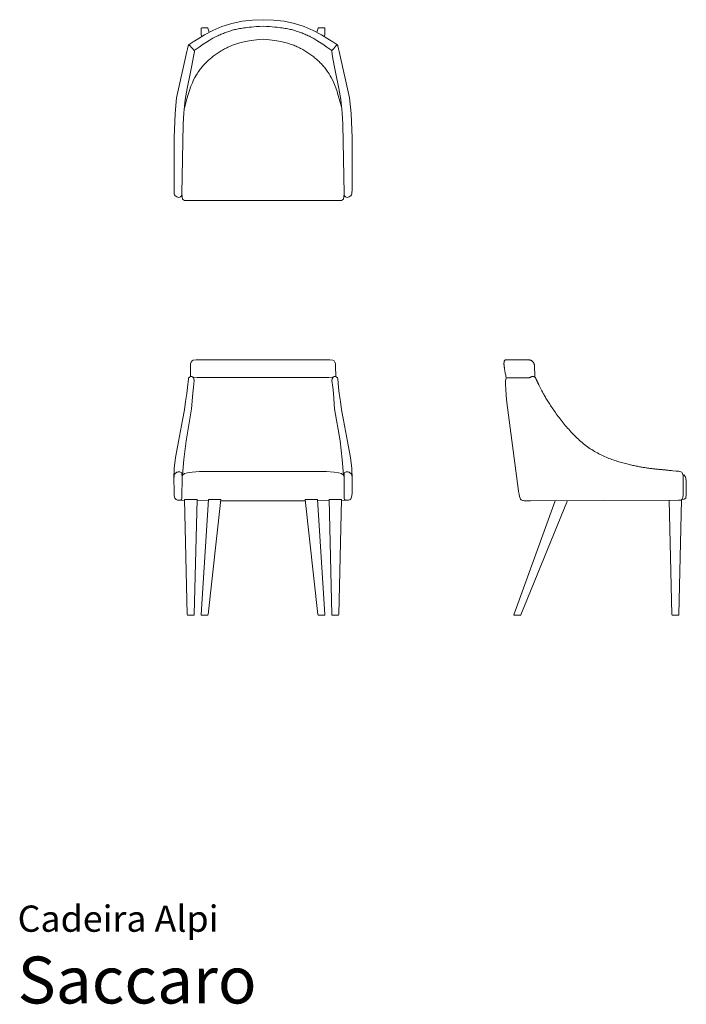
# Model space of a CAD drawing. Units: centimetres. Extents: x 1 to 214, y 0 to 315.
import ezdxf
from ezdxf.enums import TextEntityAlignment as Align

# ---------------------------------------------------------------- set-up
doc = ezdxf.new("R2010")
doc.units = ezdxf.units.CM
doc.layers.get('0').update_dxf_attribs({"lineweight": 0})
doc.styles.add('Saccaro', font='arial.ttf', dxfattribs={"height": 5})
doc.styles.get("Standard").update_dxf_attribs({"font": 'arial.ttf'})

# ---------------------------------------------------------------- blocks, each defined once
blk = doc.blocks.new('SaccaroCadeiraAlpiVS')
for points in [[(78.5, 414.28), (75.18, 414.16), (71.77, 413.76), (68.47, 413.09), (65.34, 412.13), (62.42, 410.87), (59.79, 409.46), (57.74, 408.21), (56.13, 407.15), (55.23, 406.55), (54.73, 406.22), (54.66, 406.16), (54.62, 406.1), (54.61, 406), (54.57, 405.87), (54.36, 404.94), (54.1, 404.14), (50.87, 389.33), (50.35, 384.26), (50.02, 376.48), (50.03, 359.72), (50.06, 359.01), (50.11, 358.54), (50.22, 358.22), (50.38, 357.99), (50.63, 357.78), (50.93, 357.61), (51.25, 357.49), (51.57, 357.45), (51.85, 357.49), (52.1, 357.61), (52.29, 357.78), (52.43, 357.99), (52.52, 358.22), (52.56, 358.55), (52.96, 380.85), (53.18, 384.53), (53.64, 388.75), (54.28, 392.27), (55.29, 397.48), (55.76, 399.62), (56.25, 402.46), (56.55, 404.09), (56.47, 404.43), (55.91, 405.09), (55.52, 405.54), (55.18, 405.88), (55.01, 406.01), (54.86, 406.1), (54.73, 406.15), (54.66, 406.16)], [(78.5, 414.28), (81.82, 414.16), (85.23, 413.76), (88.53, 413.09), (91.67, 412.13), (94.58, 410.87), (97.21, 409.46), (99.26, 408.21), (100.87, 407.15), (101.78, 406.55), (102.27, 406.22), (102.35, 406.16), (102.39, 406.1), (102.39, 406), (102.44, 405.87), (102.64, 404.94), (102.9, 404.14), (106.13, 389.33), (106.65, 384.26), (106.98, 376.48), (106.97, 359.72), (106.95, 359.01), (106.89, 358.54), (106.79, 358.22), (106.62, 357.99), (106.37, 357.78), (106.07, 357.61), (105.75, 357.49), (105.43, 357.45), (105.15, 357.49), (104.91, 357.61), (104.71, 357.78), (104.57, 357.99), (104.48, 358.22), (104.44, 358.55), (104.04, 380.85), (103.82, 384.53), (103.36, 388.75), (102.72, 392.27), (101.71, 397.48), (101.24, 399.62), (100.75, 402.46), (100.46, 404.09), (100.53, 404.43), (101.09, 405.09), (101.48, 405.54), (101.82, 405.88), (101.99, 406.01), (102.14, 406.1), (102.27, 406.15), (102.35, 406.16)], [(56.47, 404.43), (58.06, 405.52), (59.36, 406.41), (60.41, 407.1), (61.25, 407.64), (61.93, 408.06), (62.47, 408.37), (62.92, 408.61), (63.31, 408.81), (63.69, 409), (64.06, 409.17), (64.41, 409.33), (64.77, 409.48), (65.11, 409.63), (65.46, 409.77), (65.8, 409.91), (66.14, 410.04), (66.49, 410.17), (66.85, 410.3), (67.2, 410.42), (67.56, 410.55), (67.92, 410.66), (68.29, 410.78), (68.66, 410.89), (69.03, 410.99), (69.41, 411.09), (69.79, 411.18), (70.19, 411.27), (70.59, 411.35), (71.01, 411.43), (71.45, 411.51), (71.91, 411.58), (72.39, 411.65), (72.91, 411.72), (73.46, 411.79), (74.08, 411.86), (74.76, 411.93), (75.53, 411.99), (76.4, 412.06), (77.39, 412.12), (78.5, 412.18)], [(61.3, 410.27), (60.88, 411.58), (60.74, 411.65), (58.89, 411.65), (58.75, 411.58), (58.69, 411.43), (58.69, 409.61), (58.81, 408.86)], [(100.53, 404.43), (98.94, 405.52), (97.64, 406.41), (96.59, 407.1), (95.75, 407.64), (95.08, 408.06), (94.54, 408.37), (94.09, 408.61), (93.69, 408.81), (93.31, 409), (92.95, 409.17), (92.59, 409.33), (92.24, 409.48), (91.89, 409.63), (91.55, 409.77), (91.2, 409.91), (90.86, 410.04), (90.51, 410.17), (90.16, 410.3), (89.8, 410.42), (89.44, 410.55), (89.08, 410.66), (88.71, 410.78), (88.34, 410.89), (87.97, 410.99), (87.59, 411.09), (87.21, 411.18), (86.82, 411.27), (86.41, 411.35), (85.99, 411.43), (85.55, 411.51), (85.09, 411.58), (84.61, 411.65), (84.09, 411.72), (83.54, 411.79), (82.93, 411.86), (82.24, 411.93), (81.47, 411.99), (80.6, 412.06), (79.62, 412.12), (78.5, 412.18)], [(95.71, 410.27), (96.12, 411.58), (96.26, 411.65), (98.11, 411.65), (98.25, 411.58), (98.31, 411.43), (98.31, 409.61), (98.2, 408.86)], [(78.5, 408), (77.39, 407.93), (76.41, 407.84), (75.55, 407.75), (74.78, 407.65), (74.1, 407.55), (73.49, 407.44), (72.94, 407.33), (72.43, 407.21), (71.94, 407.1), (71.49, 406.98), (71.05, 406.87), (70.63, 406.75), (70.22, 406.62), (69.83, 406.49), (69.45, 406.36), (69.07, 406.22), (68.7, 406.08), (68.33, 405.93), (67.96, 405.77), (67.59, 405.61), (67.23, 405.44), (66.87, 405.27), (66.52, 405.09), (66.17, 404.91), (65.82, 404.72), (65.48, 404.52), (65.14, 404.33), (64.8, 404.12), (64.47, 403.92), (64.15, 403.71), (63.83, 403.49), (63.51, 403.28), (63.2, 403.05), (62.89, 402.83), (62.59, 402.6), (62.29, 402.37), (62, 402.13), (61.71, 401.89), (61.43, 401.65), (61.15, 401.4), (60.87, 401.15), (60.6, 400.89), (60.34, 400.64), (60.08, 400.38), (59.83, 400.11), (59.58, 399.85), (59.34, 399.59), (59.11, 399.33), (58.89, 399.06), (58.66, 398.79), (58.43, 398.5), (58.19, 398.18), (57.94, 397.81), (57.67, 397.4), (57.38, 396.92), (57.05, 396.37), (56.7, 395.74), (56.31, 394.99), (55.89, 394.08), (55.43, 392.98), (54.95, 391.66), (54.45, 390.07), (53.91, 388.18), (53.35, 385.95)], [(78.5, 408), (79.61, 407.93), (80.59, 407.84), (81.45, 407.75), (82.22, 407.65), (82.9, 407.55), (83.51, 407.44), (84.06, 407.33), (84.57, 407.21), (85.06, 407.1), (85.52, 406.98), (85.95, 406.87), (86.37, 406.75), (86.78, 406.62), (87.17, 406.49), (87.55, 406.36), (87.93, 406.22), (88.31, 406.08), (88.68, 405.93), (89.05, 405.77), (89.41, 405.61), (89.77, 405.44), (90.13, 405.27), (90.48, 405.09), (90.84, 404.91), (91.18, 404.72), (91.53, 404.52), (91.86, 404.33), (92.2, 404.12), (92.53, 403.92), (92.85, 403.71), (93.17, 403.49), (93.49, 403.28), (93.8, 403.05), (94.11, 402.83), (94.41, 402.6), (94.71, 402.37), (95, 402.13), (95.29, 401.89), (95.58, 401.65), (95.86, 401.4), (96.13, 401.15), (96.4, 400.89), (96.66, 400.64), (96.92, 400.38), (97.17, 400.11), (97.42, 399.85), (97.66, 399.59), (97.89, 399.33), (98.12, 399.06), (98.34, 398.79), (98.57, 398.5), (98.81, 398.18), (99.06, 397.81), (99.33, 397.4), (99.62, 396.92), (99.95, 396.37), (100.3, 395.74), (100.69, 394.99), (101.12, 394.08), (101.57, 392.98), (102.05, 391.66), (102.56, 390.07), (103.09, 388.18), (103.65, 385.95)], [(52.56, 358.52), (52.78, 356.89), (53.38, 356.42), (78.5, 356.42)], [(104.44, 358.52), (104.22, 356.89), (103.62, 356.42), (78.5, 356.42)]]:
    blk.add_lwpolyline(points)
blk = doc.blocks.new('SaccaroCadeiraAlpiVF')
for points in [[(78.5, 206.12), (58.56, 206.13), (57.12, 206.1), (56.15, 205.97), (55.78, 205.77), (55.52, 205.39), (55.35, 204.81), (55.28, 204.08), (55.25, 200.77)], [(78.5, 206.12), (98.44, 206.13), (99.88, 206.1), (100.85, 205.97), (101.22, 205.77), (101.48, 205.39), (101.66, 204.81), (101.72, 204.08), (101.76, 200.77)], [(78.5, 200.49), (57.45, 200.47), (56.27, 200.56), (56.02, 200.65), (55.72, 200.77), (55.52, 200.82), (55.35, 200.8), (55.25, 200.77), (54.97, 200.62), (54.82, 200.49), (54.7, 200.33), (54.62, 200.03), (54.33, 197.26), (54.11, 195.34), (53.75, 192.8), (53.36, 190.09), (52.78, 186.86), (52.11, 183.41), (51.46, 180.04), (50.91, 177.1), (50.54, 174.85), (50.11, 171.36), (50.06, 170.69), (50.01, 168.77), (50.04, 163.53), (50.09, 162.77), (50.18, 162.24), (50.31, 161.88), (50.47, 161.65), (50.67, 161.49), (50.89, 161.37), (51.14, 161.28), (51.39, 161.22), (51.66, 161.2), (51.9, 161.22), (52.11, 161.28), (52.3, 161.37), (52.44, 161.5), (52.52, 161.65), (52.56, 161.88), (52.58, 168.75), (52.56, 169.69), (52.52, 169.93), (52.35, 170.11), (52.1, 170.24), (51.88, 170.29), (51.63, 170.31), (51.37, 170.29), (51.12, 170.24), (50.9, 170.15), (50.71, 170.02), (50.51, 169.88), (50.33, 169.69), (50.22, 169.43), (50.11, 169.23), (50.06, 168.96), (50.02, 168.73), (50, 168.42)], [(55.95, 200.68), (56.13, 200.52), (56.23, 200.36), (56.37, 200.06), (56.47, 199.54), (56.22, 197.39), (56, 195.44), (55.66, 190.42), (53.86, 180.24), (53.17, 174.27), (52.76, 169.28), (52.58, 168.75)], [(78.5, 200.49), (99.55, 200.47), (100.73, 200.56), (100.98, 200.65), (101.29, 200.77), (101.48, 200.82), (101.66, 200.8), (101.76, 200.77), (102.03, 200.62), (102.18, 200.49), (102.31, 200.33), (102.39, 200.03), (102.67, 197.26), (102.9, 195.34), (103.26, 192.8), (103.64, 190.09), (104.22, 186.86), (104.89, 183.41), (105.55, 180.04), (106.09, 177.1), (106.46, 174.85), (106.89, 171.36), (106.94, 170.69), (107, 168.77), (106.96, 163.53), (106.91, 162.77), (106.82, 162.24), (106.69, 161.88), (106.53, 161.65), (106.34, 161.49), (106.11, 161.37), (105.86, 161.28), (105.61, 161.22), (105.34, 161.2), (105.11, 161.22), (104.89, 161.28), (104.7, 161.37), (104.56, 161.5), (104.48, 161.65), (104.44, 161.88), (104.42, 168.75), (104.44, 169.69), (104.48, 169.93), (104.65, 170.11), (104.91, 170.24), (105.12, 170.29), (105.37, 170.31), (105.63, 170.29), (105.88, 170.24), (106.1, 170.15), (106.29, 170.02), (106.49, 169.88), (106.67, 169.69), (106.78, 169.43), (106.89, 169.23), (106.94, 168.96), (106.98, 168.73), (107, 168.42)], [(101.05, 200.68), (100.88, 200.52), (100.77, 200.36), (100.63, 200.06), (100.53, 199.54), (100.78, 197.39), (101, 195.44), (101.34, 190.42), (103.14, 180.24), (103.83, 174.27), (104.24, 169.28), (104.42, 168.75)], [(52.76, 169.27), (53.39, 169.73), (54.39, 170), (55.78, 170.22), (58.19, 170.37), (62.18, 170.42), (78.5, 170.42)], [(104.24, 169.27), (103.61, 169.73), (102.61, 170), (101.23, 170.22), (98.81, 170.37), (94.82, 170.42), (78.5, 170.42)], [(51.64, 161.2), (51.89, 161.19), (53.41, 161.16)], [(53.41, 161.46), (54.27, 124.62), (54.33, 124.48), (54.48, 124.42), (56.32, 124.42), (56.46, 124.48), (56.52, 124.62), (57.39, 161.46), (57.18, 161.48), (53.6, 161.48), (53.41, 161.46)], [(57.38, 161.1), (61.01, 161.07)], [(61.03, 161.42), (58.69, 124.62), (58.74, 124.48), (58.88, 124.42), (60.72, 124.42), (60.87, 124.48), (60.94, 124.62), (65.01, 161.42), (61.03, 161.42)], [(64.97, 161.06), (78.5, 161.06)], [(92.03, 161.06), (78.5, 161.06)], [(95.97, 161.42), (98.31, 124.62), (98.26, 124.48), (98.13, 124.42), (96.28, 124.42), (96.14, 124.48), (96.06, 124.62), (91.99, 161.42), (95.97, 161.42)], [(99.62, 161.1), (96, 161.07)], [(103.6, 161.46), (102.73, 124.62), (102.67, 124.48), (102.53, 124.42), (100.68, 124.42), (100.54, 124.48), (100.48, 124.62), (99.61, 161.46), (99.82, 161.48), (103.4, 161.48), (103.6, 161.46)], [(105.36, 161.2), (105.11, 161.19), (103.59, 161.16)]]:
    blk.add_lwpolyline(points)
blk = doc.blocks.new('SaccaroCadeiraAlpiVLE')
for points in [[(260.23, 200.34), (260.14, 200.81), (260.06, 201.22), (259.99, 201.59), (259.92, 201.91), (259.87, 202.19), (259.83, 202.44), (259.78, 202.66), (259.75, 202.86), (259.72, 203.05), (259.69, 203.21), (259.66, 203.37), (259.64, 203.51), (259.62, 203.64), (259.6, 203.76), (259.59, 203.88), (259.57, 203.99), (259.56, 204.09), (259.55, 204.19), (259.54, 204.29), (259.53, 204.38), (259.52, 204.47), (259.52, 204.55), (259.51, 204.64), (259.51, 204.72), (259.5, 204.79), (259.5, 204.87), (259.5, 204.94), (259.5, 205.01), (259.51, 205.08), (259.51, 205.15), (259.52, 205.21), (259.52, 205.27), (259.53, 205.33), (259.54, 205.39), (259.55, 205.45), (259.56, 205.51), (259.57, 205.56), (259.58, 205.61), (259.6, 205.66), (259.61, 205.71), (259.63, 205.76), (259.65, 205.81), (259.67, 205.85), (259.69, 205.9), (259.71, 205.94), (259.74, 205.97), (259.76, 206), (259.79, 206.03), (259.82, 206.05), (259.87, 206.07), (259.94, 206.09), (260.06, 206.1), (260.22, 206.1), (260.45, 206.11), (260.75, 206.11), (261.14, 206.12), (261.63, 206.12), (262.19, 206.12), (262.81, 206.12), (263.45, 206.12), (264.1, 206.13), (264.73, 206.12), (265.32, 206.12), (265.84, 206.12), (266.28, 206.12), (266.63, 206.12), (266.92, 206.11), (267.15, 206.11), (267.32, 206.1), (267.46, 206.1), (267.58, 206.09), (267.67, 206.08), (267.76, 206.07), (267.84, 206.06), (267.92, 206.05), (267.99, 206.03), (268.07, 206.01), (268.14, 205.99), (268.21, 205.95), (268.28, 205.92), (268.35, 205.87), (268.43, 205.82), (268.5, 205.77), (268.57, 205.71), (268.64, 205.64), (268.71, 205.58), (268.77, 205.51), (268.83, 205.43), (268.89, 205.36), (268.94, 205.29), (268.98, 205.21), (269.02, 205.14), (269.06, 205.06), (269.1, 204.98), (269.13, 204.89), (269.15, 204.81), (269.18, 204.72), (269.2, 204.63), (269.22, 204.54), (269.24, 204.45), (269.25, 204.35), (269.26, 204.25), (269.27, 204.14), (269.28, 204.03), (269.29, 203.92), (269.3, 203.8), (269.3, 203.67), (269.31, 203.54), (269.31, 203.39), (269.32, 203.23), (269.32, 203.06), (269.32, 202.88), (269.32, 202.67), (269.33, 202.45), (269.33, 202.21), (269.33, 201.95), (269.33, 201.66), (269.33, 201.34), (269.33, 201), (269.33, 200.62)], [(313.53, 170.65), (314.56, 170.55), (315.3, 170.47), (315.79, 170.4), (316.12, 170.31), (316.34, 170.17), (316.51, 169.94), (316.63, 169.67), (316.72, 169.37), (316.78, 169.08), (316.82, 168.82), (316.84, 168.57), (316.84, 168.32), (316.84, 164.4), (316.82, 163.51), (316.78, 162.74), (316.71, 162.17), (316.62, 161.78), (316.49, 161.52), (316.32, 161.36), (316.11, 161.26), (315.79, 161.22), (315.31, 161.2), (267.94, 161.06), (265.93, 161.07), (265.68, 161.09), (265.43, 161.15), (265.2, 161.24), (264.99, 161.37), (264.81, 161.58), (264.64, 161.91), (264.48, 162.43), (264.34, 163.17), (264.2, 164.03), (264.08, 164.93), (260.46, 192.48), (260.24, 194.76), (260.08, 196.7), (260, 198.22), (260, 199.25), (260.06, 199.9), (260.18, 200.27), (260.26, 200.39)], [(260.26, 200.39), (262.28, 200.37), (263.83, 200.36), (264.99, 200.35), (265.82, 200.35), (266.37, 200.34), (266.72, 200.35), (266.93, 200.35), (267.06, 200.36), (267.17, 200.36), (267.27, 200.37), (267.36, 200.38), (267.44, 200.39), (267.51, 200.4), (267.57, 200.41), (267.62, 200.43), (267.67, 200.44), (267.71, 200.45), (267.75, 200.46), (267.78, 200.47), (267.81, 200.48), (267.84, 200.49), (267.87, 200.51), (267.89, 200.52), (267.92, 200.53), (267.94, 200.55), (267.96, 200.56), (267.99, 200.58), (268.02, 200.59), (268.05, 200.61), (268.08, 200.62), (268.11, 200.64), (268.14, 200.65), (268.17, 200.67), (268.21, 200.69), (268.25, 200.7), (268.29, 200.72), (268.32, 200.73), (268.35, 200.74), (268.39, 200.75), (268.41, 200.76), (268.44, 200.77), (268.46, 200.78), (268.48, 200.78), (268.49, 200.79), (268.51, 200.79), (268.52, 200.8), (268.54, 200.8), (268.55, 200.8), (268.57, 200.8), (268.59, 200.81), (268.61, 200.81), (268.63, 200.81), (268.66, 200.81), (268.68, 200.81), (268.71, 200.81), (268.73, 200.81), (268.76, 200.81), (268.78, 200.81), (268.81, 200.81), (268.84, 200.8), (268.87, 200.8), (268.89, 200.8), (268.92, 200.79), (268.95, 200.78), (268.98, 200.78), (269.01, 200.77), (269.03, 200.76), (269.06, 200.75), (269.09, 200.74), (269.12, 200.73), (269.14, 200.72), (269.17, 200.71), (269.19, 200.7), (269.21, 200.69), (269.23, 200.68), (269.25, 200.67), (269.27, 200.65), (269.29, 200.64), (269.31, 200.63), (269.33, 200.62), (269.35, 200.6), (269.37, 200.59), (269.39, 200.57), (269.41, 200.56), (269.42, 200.54), (269.44, 200.52), (269.46, 200.51), (269.48, 200.49), (269.49, 200.47), (269.51, 200.45), (269.52, 200.44), (269.54, 200.42), (269.55, 200.4), (269.56, 200.38), (269.58, 200.36), (269.59, 200.34), (269.6, 200.32), (269.61, 200.3), (269.62, 200.28), (269.63, 200.26), (269.65, 200.24), (269.66, 200.21), (269.68, 200.18), (269.69, 200.15), (269.71, 200.11), (269.73, 200.06), (269.76, 200.01), (269.78, 199.96), (269.81, 199.9), (269.84, 199.83), (269.88, 199.76), (269.91, 199.68), (269.95, 199.6), (270, 199.51), (270.04, 199.41), (270.09, 199.31), (270.14, 199.2), (270.19, 199.08), (270.25, 198.96), (270.31, 198.83), (270.38, 198.69), (270.44, 198.55), (270.51, 198.4), (270.59, 198.24), (270.67, 198.08), (270.75, 197.9), (270.84, 197.72), (270.94, 197.53), (271.04, 197.32), (271.15, 197.11), (271.26, 196.89), (271.39, 196.65), (271.51, 196.41), (271.64, 196.17), (271.78, 195.91), (271.93, 195.65), (272.08, 195.38), (272.23, 195.1), (272.39, 194.81), (272.56, 194.52), (272.74, 194.22), (272.92, 193.91), (273.11, 193.6), (273.3, 193.27), (273.51, 192.94), (273.72, 192.61), (273.94, 192.26), (274.16, 191.91), (274.4, 191.55), (274.64, 191.18), (274.89, 190.81), (275.15, 190.43), (275.41, 190.05), (275.68, 189.66), (275.96, 189.26), (276.25, 188.86), (276.54, 188.45), (276.84, 188.05), (277.15, 187.64), (277.46, 187.22), (277.78, 186.81), (278.11, 186.39), (278.44, 185.98), (278.78, 185.56), (279.12, 185.14), (279.47, 184.73), (279.83, 184.31), (280.2, 183.9), (280.56, 183.49), (280.94, 183.08), (281.32, 182.68), (281.71, 182.28), (282.1, 181.88), (282.49, 181.49), (282.89, 181.11), (283.3, 180.73), (283.7, 180.36), (284.12, 179.99), (284.53, 179.64), (284.96, 179.29), (285.38, 178.95), (285.81, 178.62), (286.24, 178.3), (286.68, 177.99), (287.12, 177.69), (287.57, 177.4), (288.02, 177.12), (288.47, 176.85), (288.92, 176.58), (289.38, 176.33), (289.84, 176.09), (290.3, 175.85), (290.77, 175.63), (291.23, 175.41), (291.7, 175.2), (292.16, 175), (292.63, 174.81), (293.09, 174.62), (293.55, 174.44), (294.01, 174.27), (294.47, 174.11), (294.92, 173.95), (295.38, 173.8), (295.82, 173.66), (296.27, 173.52), (296.71, 173.39), (297.14, 173.27), (297.57, 173.15), (297.99, 173.03), (298.41, 172.92), (298.82, 172.82), (299.22, 172.72), (299.62, 172.62), (300.01, 172.53), (300.39, 172.45), (300.76, 172.36), (301.12, 172.29), (301.47, 172.21), (301.82, 172.14), (302.16, 172.07), (302.48, 172.01), (302.81, 171.94), (303.12, 171.89), (303.42, 171.83), (303.72, 171.78), (304.01, 171.73), (304.3, 171.68), (304.58, 171.64), (304.85, 171.59), (305.12, 171.55), (305.38, 171.51), (305.64, 171.48), (305.89, 171.44), (306.13, 171.41), (306.37, 171.38), (306.61, 171.35), (306.84, 171.32), (307.07, 171.3), (307.3, 171.27), (307.52, 171.25), (307.74, 171.22), (307.96, 171.2), (308.17, 171.18), (308.38, 171.16), (308.59, 171.14), (308.8, 171.12), (309, 171.1), (309.21, 171.08), (309.41, 171.06), (309.61, 171.04), (309.81, 171.02), (310.02, 171), (310.23, 170.98), (310.45, 170.96), (310.67, 170.93), (310.9, 170.91), (311.15, 170.89), (311.4, 170.86), (311.68, 170.83), (311.98, 170.8), (312.31, 170.77), (312.67, 170.74), (313.08, 170.69), (313.53, 170.65)], [(316.46, 161.49), (317.12, 161.55), (317.71, 161.93), (317.83, 163.02), (317.83, 165.26), (317.8, 167.54), (317.6, 168.75), (316.98, 169.38), (316.69, 169.5)], [(275.88, 161.08), (262.64, 124.61), (262.65, 124.48), (262.77, 124.42), (264.62, 124.42), (264.78, 124.48), (264.89, 124.61), (279.85, 161.09)], [(312.35, 161.19), (313.21, 124.62), (313.28, 124.48), (313.42, 124.42), (315.26, 124.42), (315.4, 124.48), (315.46, 124.62), (316.33, 161.37)]]:
    blk.add_lwpolyline(points)

msp = doc.modelspace()

# ---------------------------------------------------------------- block references
for name, p in [('SaccaroCadeiraAlpiVS', (0, -99.35)), ('SaccaroCadeiraAlpiVF', (0, 0)), ('SaccaroCadeiraAlpiVLE', (-103.94, 0))]:
    msp.add_blockref(name, p)

# ---------------------------------------------------------------- texts
for s, height, p in [('Cadeira Alpi', 8.3936, (0, 20.56)), ('Saccaro', 15, (0, -4.44))]:
    msp.add_text(s, height=height).set_placement(p, align=Align.BOTTOM_LEFT)
at = {"style": 'Saccaro'}
msp.add_text('Saccaro', height=15, dxfattribs=at).set_placement((0, -4.44), align=Align.BOTTOM_LEFT)

doc.saveas('drawing.dxf')
